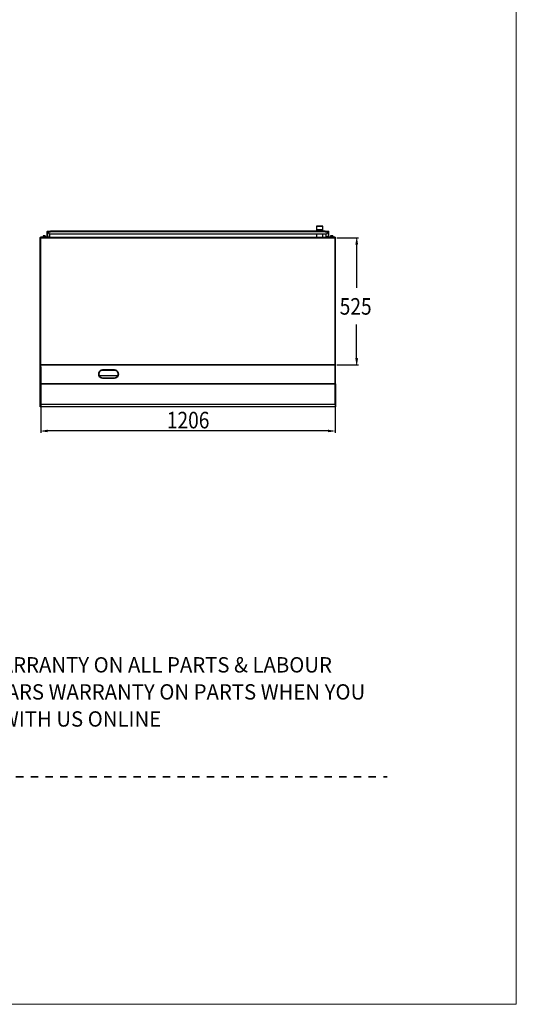
# Model space of a CAD drawing. Units: inches. Extents: x 0 to 612, y 0 to 859.
# Drawn here: x 409 to 612, y 0 to 404 of the extents above; entities that cross this region are included whole.
import ezdxf

# ---------------------------------------------------------------- set-up
doc = ezdxf.new("R2010")
doc.units = ezdxf.units.IN
doc.header["$MEASUREMENT"] = 0
doc.linetypes.add('AI-Linetype-1', pattern=[6.026, 3.013, -3.013])
doc.layers.add('图层 1', color=7, linetype='Continuous')

# ---------------------------------------------------------------- blocks, each defined once
blk = doc.blocks.new('block 3')
at = {"layer": '图层 1', "lineweight": 0}
blk.add_lwpolyline([(0, 858.9), (612.28, 858.9), (612.28, 0), (0, 0), (0, 858.9)], dxfattribs=at)
blk = doc.blocks.new('block 4')
at = {"layer": '图层 1', "lineweight": 0}
blk.add_lwpolyline([(0, 858.9), (612.28, 858.9), (612.28, 0), (0, 0), (0, 858.9)], dxfattribs=at)
blk = doc.blocks.new('block 8')
at = {"layer": '图层 1', "lineweight": 0}
blk.add_lwpolyline([(0, 858.9), (612.28, 858.9), (612.28, 0), (0, 0), (0, 858.9)], dxfattribs=at)
blk = doc.blocks.new('block 12')
at = {"layer": '图层 1', "lineweight": 0}
blk.add_lwpolyline([(0, 858.9), (612.28, 858.9), (612.28, 0), (0, 0), (0, 858.9)], dxfattribs=at)
blk = doc.blocks.new('block 14')
at = {"layer": '图层 1', "lineweight": 0}
blk.add_lwpolyline([(0, 858.9), (612.28, 858.9), (612.28, 0), (0, 0), (0, 858.9)], dxfattribs=at)
blk = doc.blocks.new('block 16')
at = {"layer": '图层 1', "lineweight": 0}
blk.add_lwpolyline([(0, 858.9), (612.28, 858.9), (612.28, 0), (0, 0), (0, 858.9)], dxfattribs=at)
blk = doc.blocks.new('block 18')
at = {"layer": '图层 1', "lineweight": 0}
blk.add_lwpolyline([(0, 858.9), (612.28, 858.9), (612.28, 0), (0, 0), (0, 858.9)], dxfattribs=at)
blk = doc.blocks.new('block 20')
at = {"layer": '图层 1', "lineweight": 0}
blk.add_lwpolyline([(0, 858.9), (612.28, 858.9), (612.28, 0), (0, 0), (0, 858.9)], dxfattribs=at)
blk = doc.blocks.new('block 22')
at = {"layer": '图层 1', "lineweight": 0}
blk.add_lwpolyline([(0, 858.9), (612.28, 858.9), (612.28, 0), (0, 0), (0, 858.9)], dxfattribs=at)
blk = doc.blocks.new('block 24')
at = {"layer": '图层 1', "lineweight": 0}
blk.add_lwpolyline([(0, 858.9), (612.28, 858.9), (612.28, 0), (0, 0), (0, 858.9)], dxfattribs=at)
blk = doc.blocks.new('block 27')
at = {"layer": '图层 1', "lineweight": 0}
blk.add_lwpolyline([(0, 858.9), (612.28, 858.9), (612.28, 0), (0, 0), (0, 858.9)], dxfattribs=at)
blk = doc.blocks.new('block 31')
at = {"layer": '图层 1', "lineweight": 0}
blk.add_lwpolyline([(0, 858.9), (612.28, 858.9), (612.28, 0), (0, 0), (0, 858.9)], dxfattribs=at)
blk = doc.blocks.new('block 35')
at = {"layer": '图层 1', "lineweight": 0}
blk.add_lwpolyline([(0, 858.9), (612.28, 858.9), (612.28, 0), (0, 0), (0, 858.9)], dxfattribs=at)
blk = doc.blocks.new('block 37')
at = {"layer": '图层 1', "lineweight": 0}
blk.add_lwpolyline([(0, 858.9), (612.28, 858.9), (612.28, 0), (0, 0), (0, 858.9)], dxfattribs=at)
blk = doc.blocks.new('block 39')
at = {"layer": '图层 1', "lineweight": 0}
blk.add_lwpolyline([(0, 858.9), (612.28, 858.9), (612.28, 0), (0, 0), (0, 858.9)], dxfattribs=at)
blk = doc.blocks.new('block 41')
at = {"layer": '图层 1', "lineweight": 0}
blk.add_lwpolyline([(0, 858.9), (612.28, 858.9), (612.28, 0), (0, 0), (0, 858.9)], dxfattribs=at)
blk = doc.blocks.new('block 43')
at = {"layer": '图层 1', "lineweight": 0}
blk.add_lwpolyline([(0, 858.9), (612.28, 858.9), (612.28, 0), (0, 0), (0, 858.9)], dxfattribs=at)
blk = doc.blocks.new('block 45')
at = {"layer": '图层 1', "lineweight": 0}
blk.add_lwpolyline([(0, 858.9), (612.28, 858.9), (612.28, 0), (0, 0), (0, 858.9)], dxfattribs=at)
blk = doc.blocks.new('block 47')
at = {"layer": '图层 1', "lineweight": 0}
blk.add_lwpolyline([(0, 858.9), (612.28, 858.9), (612.28, 0), (0, 0), (0, 858.9)], dxfattribs=at)
blk = doc.blocks.new('block 50')
at = {"layer": '图层 1', "lineweight": 0}
blk.add_lwpolyline([(0, 858.9), (612.28, 858.9), (612.28, 0), (0, 0), (0, 858.9)], dxfattribs=at)
at = {"layer": '图层 1', "color": 251, "linetype": 'AI-Linetype-1', "lineweight": 35, "true_color": 0x5b5959}
blk.add_lwpolyline([(57.53, 93.39), (556.26, 93.39)], dxfattribs=at)
at = {"layer": '图层 1', "color": 251, "lineweight": 35, "true_color": 0x5b5959}
blk.add_lwpolyline([(557.77, 93.39), (559.27, 93.39)], dxfattribs=at)
blk = doc.blocks.new('block 55')
at = {"layer": '图层 1', "lineweight": 0}
blk.add_lwpolyline([(0, 858.9), (612.28, 858.9), (612.28, 0), (0, 0), (0, 858.9)], dxfattribs=at)
blk = doc.blocks.new('block 56')
at = {"layer": '图层 1', "lineweight": 0}
blk.add_lwpolyline([(0, 858.9), (612.28, 858.9), (612.28, 0), (0, 0), (0, 858.9)], dxfattribs=at)
blk = doc.blocks.new('block 57')
at = {"layer": '图层 1', "lineweight": 0}
blk.add_lwpolyline([(0, 858.9), (612.28, 858.9), (612.28, 0), (0, 0), (0, 858.9)], dxfattribs=at)
blk = doc.blocks.new('block 58')
at = {"layer": '图层 1', "lineweight": 0}
blk.add_lwpolyline([(0, 858.9), (612.28, 858.9), (612.28, 0), (0, 0), (0, 858.9)], dxfattribs=at)
blk = doc.blocks.new('block 59')
at = {"layer": '图层 1', "lineweight": 0}
blk.add_lwpolyline([(0, 858.9), (612.28, 858.9), (612.28, 0), (0, 0), (0, 858.9)], dxfattribs=at)
blk = doc.blocks.new('block 60')
at = {"layer": '图层 1', "lineweight": 0}
blk.add_lwpolyline([(0, 858.9), (612.28, 858.9), (612.28, 0), (0, 0), (0, 858.9)], dxfattribs=at)
blk = doc.blocks.new('block 61')
at = {"layer": '图层 1', "lineweight": 0}
blk.add_lwpolyline([(0, 858.9), (612.28, 858.9), (612.28, 0), (0, 0), (0, 858.9)], dxfattribs=at)
blk = doc.blocks.new('block 62')
at = {"layer": '图层 1', "lineweight": 0}
blk.add_lwpolyline([(0, 858.9), (612.28, 858.9), (612.28, 0), (0, 0), (0, 858.9)], dxfattribs=at)
blk = doc.blocks.new('block 63')
at = {"layer": '图层 1', "lineweight": 0}
blk.add_lwpolyline([(0, 858.9), (612.28, 858.9), (612.28, 0), (0, 0), (0, 858.9)], dxfattribs=at)
blk = doc.blocks.new('block 64')
at = {"layer": '图层 1', "lineweight": 0}
blk.add_lwpolyline([(0, 858.9), (612.28, 858.9), (612.28, 0), (0, 0), (0, 858.9)], dxfattribs=at)
blk = doc.blocks.new('block 65')
at = {"layer": '图层 1', "lineweight": 0}
blk.add_lwpolyline([(0, 858.9), (612.28, 858.9), (612.28, 0), (0, 0), (0, 858.9)], dxfattribs=at)
blk = doc.blocks.new('block 66')
at = {"layer": '图层 1', "lineweight": 0}
blk.add_lwpolyline([(0, 858.9), (612.28, 858.9), (612.28, 0), (0, 0), (0, 858.9)], dxfattribs=at)
blk = doc.blocks.new('block 67')
at = {"layer": '图层 1', "lineweight": 0}
blk.add_lwpolyline([(0, 858.9), (612.28, 858.9), (612.28, 0), (0, 0), (0, 858.9)], dxfattribs=at)
blk = doc.blocks.new('block 68')
at = {"layer": '图层 1', "lineweight": 0}
blk.add_lwpolyline([(0, 858.9), (612.28, 858.9), (612.28, 0), (0, 0), (0, 858.9)], dxfattribs=at)
blk = doc.blocks.new('block 69')
at = {"layer": '图层 1', "lineweight": 0}
blk.add_lwpolyline([(0, 858.9), (612.28, 858.9), (612.28, 0), (0, 0), (0, 858.9)], dxfattribs=at)
blk = doc.blocks.new('block 70')
at = {"layer": '图层 1', "lineweight": 0}
blk.add_lwpolyline([(0, 858.9), (612.28, 858.9), (612.28, 0), (0, 0), (0, 858.9)], dxfattribs=at)
blk = doc.blocks.new('block 71')
at = {"layer": '图层 1', "lineweight": 0}
blk.add_lwpolyline([(0, 858.9), (612.28, 858.9), (612.28, 0), (0, 0), (0, 858.9)], dxfattribs=at)
blk = doc.blocks.new('block 72')
at = {"layer": '图层 1', "lineweight": 0}
blk.add_lwpolyline([(0, 858.9), (612.28, 858.9), (612.28, 0), (0, 0), (0, 858.9)], dxfattribs=at)
blk = doc.blocks.new('block 73')
at = {"layer": '图层 1', "lineweight": 0}
blk.add_lwpolyline([(0, 858.9), (612.28, 858.9), (612.28, 0), (0, 0), (0, 858.9)], dxfattribs=at)
blk = doc.blocks.new('block 74')
at = {"layer": '图层 1', "lineweight": 0}
blk.add_lwpolyline([(0, 858.9), (612.28, 858.9), (612.28, 0), (0, 0), (0, 858.9)], dxfattribs=at)
blk = doc.blocks.new('block 75')
at = {"layer": '图层 1', "lineweight": 0}
blk.add_lwpolyline([(0, 858.9), (612.28, 858.9), (612.28, 0), (0, 0), (0, 858.9)], dxfattribs=at)
blk = doc.blocks.new('block 76')
at = {"layer": '图层 1', "lineweight": 0}
blk.add_lwpolyline([(0, 858.9), (612.28, 858.9), (612.28, 0), (0, 0), (0, 858.9)], dxfattribs=at)
blk = doc.blocks.new('block 77')
at = {"layer": '图层 1', "lineweight": 0}
blk.add_lwpolyline([(0, 858.9), (612.28, 858.9), (612.28, 0), (0, 0), (0, 858.9)], dxfattribs=at)
blk = doc.blocks.new('block 78')
at = {"layer": '图层 1', "lineweight": 0}
blk.add_lwpolyline([(0, 858.9), (612.28, 858.9), (612.28, 0), (0, 0), (0, 858.9)], dxfattribs=at)
blk = doc.blocks.new('block 79')
at = {"layer": '图层 1', "true_color": 0x221814}
for points in [[(546.27, 311.83), (547.16, 311.83), (546.7, 314.47)], [(546.27, 264.97), (547.16, 264.97), (546.7, 262.37)], [(419.83, 235.71), (419.83, 234.86), (417.19, 235.29)], [(535.29, 235.71), (535.29, 234.86), (537.93, 235.29)]]:
    blk.add_hatch(color=250, dxfattribs=at).paths.add_polyline_path(points)
at = {"layer": '图层 1', "lineweight": 0}
for points in [[(0, 858.9), (612.28, 858.9), (612.28, 0), (0, 0), (0, 858.9)], [(546.27, 311.83), (547.16, 311.83), (546.7, 314.47)], [(546.27, 264.97), (547.16, 264.97), (546.7, 262.37)], [(419.83, 235.71), (419.83, 234.86), (417.19, 235.29)], [(535.29, 235.71), (535.29, 234.86), (537.93, 235.29)]]:
    blk.add_lwpolyline(points, dxfattribs=at)
at = {"layer": '图层 1', "color": 250, "lineweight": 30, "true_color": 0x221814}
for points in [[(530.36, 319.32), (530.29, 319.25)], [(530.29, 319.25), (530.29, 317.81)], [(532.85, 319.25), (530.29, 319.25)], [(530.36, 319.32), (532.77, 319.32)], [(532.85, 317.81), (532.85, 319.25), (532.77, 319.32)], [(418.51, 315.33), (418.12, 315.25)], [(418.12, 315.25), (418.35, 315.25)], [(418.12, 315.25), (418.12, 314.94)], [(418.35, 314.94), (418.35, 315.25), (418.82, 315.25)], [(418.51, 315.33), (418.66, 315.33)], [(419.01, 315.25), (418.66, 315.33)], [(418.82, 315.25), (418.82, 314.94)], [(418.82, 315.25), (419.05, 315.25)], [(419.05, 315.25), (419.05, 314.94)], [(419.91, 317.19), (419.79, 317.11), (419.71, 316.96)], [(419.87, 316.96), (419.71, 316.96), (419.71, 314.9), (419.87, 314.9), (419.87, 316.96)], [(419.91, 317.19), (419.91, 317.03), (419.87, 317), (419.87, 316.96)], [(419.91, 316.96), (419.87, 316.96)], [(419.91, 316.96), (419.91, 314.9), (419.87, 314.9)], [(419.91, 317.19), (421.19, 317.19), (421.19, 317.03), (419.91, 317.03)], [(419.91, 317.03), (419.94, 317), (419.94, 316.96)], [(419.91, 314.9), (420.88, 314.9), (420.88, 316.03), (419.91, 316.96)], [(534.24, 316.03), (420.88, 316.03), (419.94, 316.96)], [(421.19, 317.19), (421.22, 317.19)], [(421.19, 317.03), (421.22, 317.03)], [(533.89, 316.88), (421.22, 316.88), (421.22, 317.19)], [(533.89, 316.88), (533.89, 317.19), (421.22, 317.19)], [(530.29, 317.81), (530.29, 317.19)], [(532.85, 317.81), (530.29, 317.81)], [(530.29, 316.03), (530.29, 314.67)], [(532.85, 317.19), (532.85, 317.81)], [(532.85, 314.67), (532.85, 316.03)], [(533.89, 317.19), (533.93, 317.19)], [(533.89, 317.03), (533.93, 317.03)], [(533.93, 317.03), (533.93, 317.19), (535.18, 317.19)], [(533.93, 317.03), (535.18, 317.03)], [(534.24, 316.03), (535.18, 316.96)], [(535.18, 314.9), (534.24, 314.9), (534.24, 316.03), (535.18, 316.96)], [(535.18, 317.03), (535.18, 317.19)], [(535.41, 316.96), (535.33, 317.11), (535.18, 317.19)], [(535.25, 316.96), (535.21, 317), (535.18, 317.03)], [(535.18, 316.96), (535.18, 317.03)], [(535.25, 316.96), (535.18, 316.96)], [(535.25, 314.9), (535.18, 314.9), (535.18, 316.96)], [(535.41, 316.96), (535.25, 316.96), (535.25, 314.9), (535.41, 314.9), (535.41, 316.96)], [(536.46, 315.33), (536.07, 315.25)], [(536.07, 315.25), (536.3, 315.25)], [(536.07, 315.25), (536.07, 314.94)], [(536.3, 315.25), (536.77, 315.25)], [(536.3, 315.25), (536.3, 314.94)], [(536.61, 315.33), (536.46, 315.33)], [(537, 315.25), (536.61, 315.33)], [(536.77, 315.25), (537, 315.25)], [(536.77, 315.25), (536.77, 314.94)], [(537, 315.25), (537, 314.94)], [(417, 314.63), (416.96, 314.55)], [(416.96, 314.55), (417, 314.55)], [(417, 251.27), (416.96, 251.27), (416.96, 314.55)], [(417.19, 314.67), (417, 314.67)], [(417.19, 306.71), (417, 306.71), (417, 314.67)], [(417.11, 314.71), (417.03, 314.67)], [(417.11, 314.67), (417.11, 314.71), (417.23, 314.71)], [(417.19, 306.71), (417.19, 314.67)], [(537.93, 314.67), (417.19, 314.67), (417.19, 314.47), (537.93, 314.47), (537.93, 314.67)], [(417.23, 314.71), (417.23, 314.82), (417.73, 314.82)], [(417.73, 314.71), (417.23, 314.71)], [(417.73, 314.71), (417.73, 314.82)], [(419.67, 314.82), (417.73, 314.82)], [(419.67, 314.71), (417.73, 314.71)], [(418.04, 314.94), (418.04, 314.82)], [(418.04, 314.94), (419.13, 314.94)], [(419.13, 314.82), (419.13, 314.94)], [(419.67, 314.82), (419.67, 314.71), (419.83, 314.75), (419.87, 314.9)], [(419.67, 314.82), (419.71, 314.86), (419.71, 314.9)], [(419.67, 314.71), (420.45, 314.71), (420.45, 314.67)], [(534.63, 314.67), (534.63, 314.71)], [(534.63, 314.71), (535.45, 314.71)], [(535.25, 314.9), (535.29, 314.75), (535.45, 314.71)], [(535.41, 314.9), (535.41, 314.86), (535.45, 314.82), (535.45, 314.71)], [(537.39, 314.82), (535.45, 314.82)], [(537.39, 314.71), (535.45, 314.71)], [(535.99, 314.94), (535.99, 314.82)], [(537.08, 314.94), (535.99, 314.94)], [(537.08, 314.82), (537.08, 314.94)], [(537.85, 314.82), (537.39, 314.82), (537.39, 314.71), (537.85, 314.71), (537.85, 314.82)], [(537.85, 314.71), (538.01, 314.71)], [(538.12, 314.67), (537.93, 314.67)], [(538.12, 306.71), (537.93, 306.71), (537.93, 314.67)], [(538.08, 314.67), (538.01, 314.71)], [(538.01, 314.71), (538.01, 314.67)], [(538.12, 306.71), (538.12, 314.67)], [(538.12, 314.55), (538.12, 314.63)], [(538.12, 314.55), (538.12, 314.59)], [(538.12, 251.27), (538.12, 314.55)], [(417.19, 257.94), (417, 257.94), (417, 306.71)], [(417.19, 257.94), (417.19, 306.71)], [(538.12, 257.94), (537.93, 257.94), (537.93, 306.71)], [(538.12, 257.94), (538.12, 306.71)], [(417.19, 262.41), (537.93, 262.41)], [(537.93, 262.37), (417.19, 262.37)], [(447.49, 260.27), (442.52, 260.27), (441.98, 260.19), (441.52, 259.96), (441.13, 259.57), (440.9, 259.11), (440.82, 258.6), (440.9, 258.06), (441.13, 257.6), (441.52, 257.25), (441.98, 256.98), (442.52, 256.9), (447.49, 256.9), (448, 256.98), (448.46, 257.25), (448.85, 257.6), (449.08, 258.06), (449.16, 258.6), (449.08, 259.11), (448.85, 259.57), (448.46, 259.96), (448, 260.19), (447.49, 260.27)], [(442.52, 260.27), (442.52, 260.08), (442.06, 260), (441.63, 259.81), (441.32, 259.46), (441.09, 259.07), (441.01, 258.6), (441.09, 258.14), (441.32, 257.71), (441.63, 257.4), (442.06, 257.17), (442.52, 257.09), (442.52, 256.9)], [(447.49, 260.27), (447.49, 260.08), (442.52, 260.08)], [(447.49, 257.09), (447.92, 257.17), (448.34, 257.4), (448.69, 257.71), (448.89, 258.14), (448.97, 258.6), (448.89, 259.07), (448.69, 259.46), (448.34, 259.81), (447.92, 260), (447.49, 260.08)], [(417.19, 256.7), (417, 256.7), (417, 257.94)], [(417.19, 254.61), (417, 254.61), (417, 256.7)], [(417.19, 246.3), (417, 246.3), (417, 254.61)], [(417.19, 256.7), (417.19, 257.94)], [(417.19, 254.61), (417.19, 256.7)], [(537.93, 254.61), (417.19, 254.61)], [(537.93, 254.61), (417.19, 254.61)], [(417.19, 246.3), (417.19, 254.61)], [(441.17, 257.94), (448.81, 257.94)], [(442.52, 257.09), (447.49, 257.09), (447.49, 256.9)], [(538.12, 256.7), (537.93, 256.7), (537.93, 257.94)], [(538.12, 254.61), (537.93, 254.61), (537.93, 256.7)], [(538.12, 246.3), (537.93, 246.3), (537.93, 254.61)], [(538.12, 256.7), (538.12, 257.94)], [(538.12, 254.61), (538.12, 256.7)], [(538.12, 254.61), (538.12, 245.18)], [(416.96, 251.27), (417, 251.19)], [(537.93, 254.45), (417.19, 254.45)], [(417.19, 246.3), (537.93, 246.3), (537.93, 254.45)], [(417.19, 254.45), (417.19, 246.3)], [(538.12, 251.19), (538.12, 251.27)], [(417, 245.18), (417, 246.3)], [(537.93, 245.18), (417, 245.18)], [(417.19, 245.18), (417.19, 246.3)], [(537.93, 246.3), (537.93, 245.18)], [(537.93, 245.18), (538.12, 245.18)]]:
    blk.add_lwpolyline(points, dxfattribs=at)
at = {"layer": '图层 1', "color": 253, "lineweight": 30, "true_color": 0x9f9fa0}
for points in [[(419.94, 316.96), (421.22, 316.96)], [(533.89, 316.96), (535.18, 316.96)]]:
    blk.add_lwpolyline(points, dxfattribs=at)
at = {"layer": '图层 1', "color": 250, "lineweight": 25, "true_color": 0x221814}
for points in [[(538.71, 314.47), (547.51, 314.47)], [(546.7, 311.83), (546.7, 293.99)], [(546.7, 264.97), (546.7, 278.92)], [(417.19, 261.55), (417.19, 234.47)], [(537.93, 261.55), (537.93, 234.47)], [(538.71, 262.37), (547.51, 262.37)], [(535.29, 235.29), (419.83, 235.29)]]:
    blk.add_lwpolyline(points, dxfattribs=at)
blk = doc.blocks.new('block 2')
at = {"layer": '图层 1', "lineweight": 0}
blk.add_lwpolyline([(0, 0), (612.28, 0), (612.28, 858.9), (0, 858.9), (0, 0)], dxfattribs=at)
at = {"layer": '图层 1'}
for name in ['block 3', 'block 4', 'block 8', 'block 12', 'block 14', 'block 16', 'block 18', 'block 20', 'block 22', 'block 24', 'block 27', 'block 31', 'block 35', 'block 37', 'block 39', 'block 41', 'block 43', 'block 45', 'block 47', 'block 50', 'block 55', 'block 56', 'block 57', 'block 58', 'block 59', 'block 60', 'block 61', 'block 62', 'block 63', 'block 64', 'block 65', 'block 66', 'block 67', 'block 68', 'block 69', 'block 70', 'block 71', 'block 72', 'block 73', 'block 74', 'block 75', 'block 76', 'block 77', 'block 78', 'block 79']:
    blk.add_blockref(name, (0, 0), dxfattribs=at)
at = {"layer": '图层 1', "color": 250, "true_color": 0x221814, "attachment_point": 7}
for s, insert, char_height in [('\\fCalibri|b0|i0|c0|p34;\\W0.84818;525', (539.83, 282.96), 6.8), ('\\fCalibri|b0|i0|c0|p34;\\W0.84818;1206', (468.92, 236.3), 6.8), ('\\fFranklin Gothic Medium|b0|i0|c0|p34;\\W0.972337;2 YEARS WARRANTY ON ALL PARTS & LABOUR', (360.39, 136.14), 6.2929), ('\\fFranklin Gothic Medium|b0|i0|c0|p34;\\W0.972337;EXTRA 2 YEARS WARRANTY ON PARTS WHEN YOU ', (360.39, 125.04), 6.2929), ('\\fFranklin Gothic Medium|b0|i0|c0|p34;\\W0.972337;REGISTER WITH US ONLINE', (360.39, 113.93), 6.2929)]:
    blk.add_mtext(s, dxfattribs=dict(at, insert=insert, char_height=char_height))

msp = doc.modelspace()

# ---------------------------------------------------------------- block references
at = {"layer": '图层 1'}
msp.add_blockref('block 2', (0, 0), dxfattribs=at)

doc.saveas('drawing.dxf')
